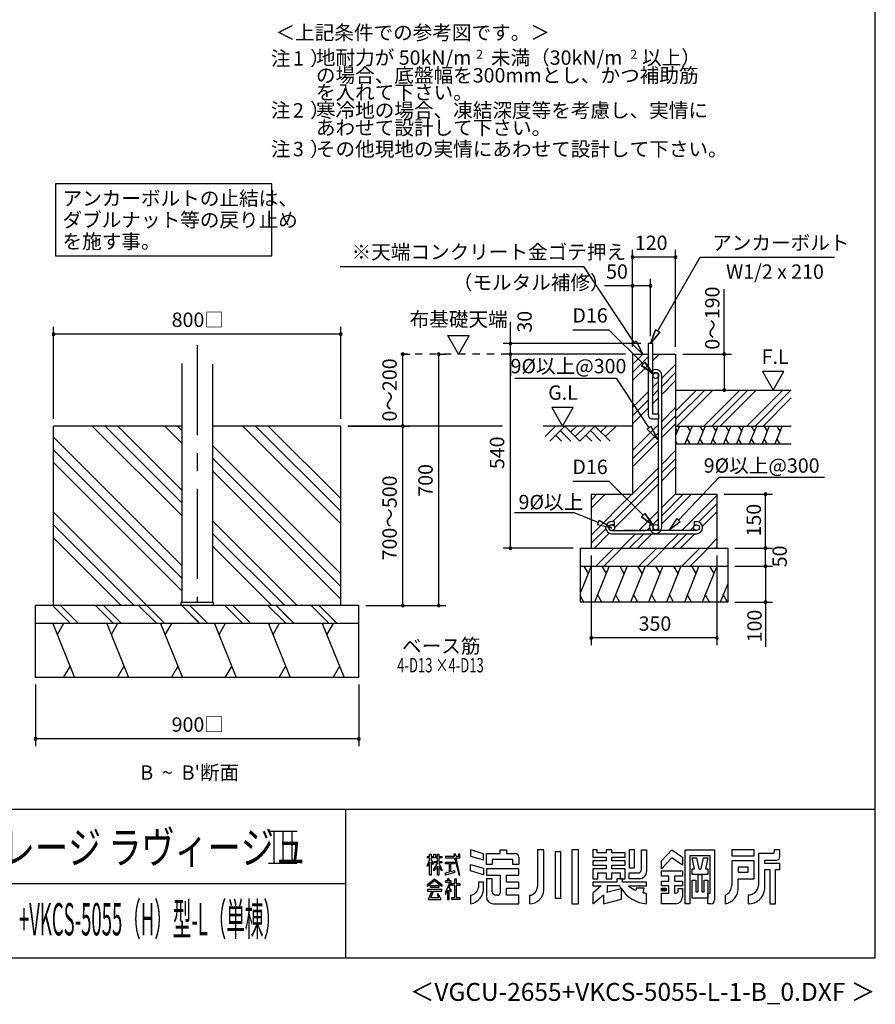
# Model space of a CAD drawing. Extents: x 868 to 32764, y 310 to 22484.
# Drawn here: x 23238 to 32764, y 310 to 11273 of the extents above; entities that cross this region are included whole.
import ezdxf
from ezdxf.enums import TextEntityAlignment as Align

# ---------------------------------------------------------------- set-up
doc = ezdxf.new("R2010")
doc.units = 0
doc.header["$LTSCALE"] = 80
doc.linetypes.add('CENTER2', pattern=[20, 12.5, -2.5, 2.5, -2.5])
doc.linetypes.add('HIDE-M', pattern=[2, 1, -1])
doc.layers.get('0').update_dxf_attribs({"linetype": 'CONTINUOUS'})
for name, color, linetype in [('0-5', 7, 'CONTINUOUS'), ('0-6', 7, 'CONTINUOUS'), ('0-F', 7, 'CONTINUOUS'), ('1-後柱カバ-P', 3, 'CONTINUOUS'), ('2-0', 7, 'CONTINUOUS'), ('2-1', 7, 'CONTINUOUS'), ('FILENAME', 7, 'CONTINUOUS'), ('HIKIDASHI', 6, 'CONTINUOUS'), ('NAME', 20, 'CONTINUOUS'), ('SUNPOU', 4, 'CONTINUOUS'), ('WAKUSEN-01', 50, 'CONTINUOUS'), ('WAKUSEN-02', 130, 'CONTINUOUS'), ('YODOROGO', 130, 'CONTINUOUS')]:
    doc.layers.add(name, color=color, linetype=linetype)
doc.styles.add('01', font='ROMANS', dxfattribs={"height": 3, "bigfont": 'BIGFONT'})
doc.styles.add('FILENAME', font='romans', dxfattribs={"height": 200, "bigfont": 'bigfont'})
doc.styles.get("Standard").update_dxf_attribs({"font": 'txt', "bigfont": 'BIGFONT'})

msp = doc.modelspace()

# ---------------------------------------------------------------- linework, layer by layer
at = {"linetype": 'HIDE-M'}
msp.add_line((28680, 7549), (27402, 7549), dxfattribs=at)
at = {"color": 0, "linetype": 'BYBLOCK'}
for centre, start, end in [((30061, 8629), 0, 180), ((30061, 8629), 180, 0), ((30541, 8629), 0, 180), ((30541, 8629), 180, 0), ((30061, 8309), 0, 180), ((30061, 8309), 180, 0), ((30261, 8309), 0, 180), ((30261, 8309), 180, 0), ((23613, 7772), 0, 180), ((26813, 7772), 0, 180), ((23613, 7772), 180, 0), ((26813, 7772), 180, 0), ((28701, 7669), 90, 270), ((28701, 7669), 270, 90), ((27503, 7549), 90, 270), ((27503, 7549), 270, 90), ((27903, 7549), 90, 270), ((27903, 7549), 270, 90), ((28701, 7549), 90, 270), ((28701, 7549), 90, 270), ((28701, 7549), 270, 90), ((28701, 7549), 270, 90), ((31082, 7549), 90, 270), ((31082, 7549), 270, 90), ((31082, 7149), 90, 270), ((31082, 7149), 270, 90), ((27503, 6749), 90, 270), ((27503, 6749), 90, 270), ((27503, 6749), 270, 90), ((27503, 6749), 270, 90), ((31541, 5989), 90, 270), ((31541, 5989), 270, 90), ((28701, 5389), 90, 270), ((28701, 5389), 270, 90), ((31541, 5389), 90, 270), ((31541, 5389), 90, 270), ((31541, 5389), 270, 90), ((31541, 5389), 270, 90), ((31541, 5189), 90, 270), ((31541, 5189), 90, 270), ((31541, 5189), 270, 90), ((31541, 5189), 270, 90), ((27503, 4749), 90, 270), ((27503, 4749), 270, 90), ((27903, 4749), 90, 270), ((27903, 4749), 270, 90), ((31541, 4789), 90, 270), ((31541, 4789), 270, 90), ((29601, 4389), 0, 180), ((29601, 4389), 180, 0), ((31001, 4389), 0, 180), ((31001, 4389), 180, 0), ((23413, 3265), 0, 180), ((23413, 3265), 180, 0), ((27013, 3265), 0, 180), ((27013, 3265), 180, 0)]:
    msp.add_arc(centre, 15, start, end, dxfattribs=at)
at = {"layer": '0-5', "color": 4, "linetype": 'CONTINUOUS'}
for p, q in [((28124, 7549), (28004, 7757)), ((28004, 7757), (28244, 7757)), ((28244, 7757), (28124, 7549))]:
    msp.add_line(p, q, dxfattribs=at)
at = {"layer": '0-6', "color": 6, "linetype": 'CONTINUOUS'}
msp.add_line((26807, 8527), (29517, 8527), dxfattribs=at)
at = {"layer": '0-F', "color": 6, "linetype": 'CONTINUOUS'}
for p, q in [((30080, 7678), (29517, 8527)), ((30102, 7694), (30059, 7662)), ((30102, 7694), (30175, 7549)), ((30175, 7549), (30059, 7662)), ((30059, 7662), (30175, 7549))]:
    msp.add_line(p, q, dxfattribs=at)
at = {"layer": '1-後柱カバ-P'}
for p, q in [((25043, 7444), (25043, 4785)), ((25383, 7439), (25383, 4785)), ((25033, 4785), (25033, 4749)), ((25393, 4785), (25033, 4785)), ((25393, 4749), (25033, 4749)), ((25393, 4749), (25033, 4749)), ((25383, 4785), (25043, 4785)), ((25393, 4785), (25393, 4749))]:
    msp.add_line(p, q, dxfattribs=at)
at = {"layer": '2-0', "color": 6, "linetype": 'CONTINUOUS'}
for p, q in [((30341, 7807), (30815, 8629)), ((30815, 8629), (32309, 8629)), ((29395, 7821), (29798, 7821)), ((30181, 7441), (29798, 7821)), ((30318, 7821), (30261, 7669)), ((30261, 7669), (30318, 7821)), ((30261, 7669), (30364, 7794)), ((30364, 7794), (30261, 7669)), ((30318, 7821), (30364, 7794)), ((30364, 7794), (30318, 7821)), ((30061, 7435), (30175, 7549)), ((30061, 7344), (30235, 7518)), ((30162, 7422), (30199, 7460)), ((30199, 7460), (30162, 7422)), ((30294, 7328), (30199, 7460)), ((30199, 7460), (30294, 7328)), ((30287, 7480), (30356, 7549)), ((30061, 7254), (30235, 7428)), ((30162, 7422), (30294, 7328)), ((30294, 7328), (30162, 7422)), ((30387, 7281), (30541, 7435)), ((28750, 7283), (29882, 7283)), ((30245, 6729), (29882, 7283)), ((30287, 7181), (30351, 7245)), ((30387, 7190), (30541, 7344)), ((30387, 7100), (30541, 7254)), ((30061, 6955), (30235, 7129)), ((30287, 7090), (30351, 7154)), ((30541, 6824), (30865, 7149)), ((30541, 6915), (30775, 7149)), ((30556, 6749), (30956, 7149)), ((30855, 6749), (31255, 7149)), ((30945, 6749), (31345, 7149)), ((31036, 6749), (31436, 7149)), ((31335, 6749), (31735, 7149)), ((31425, 6749), (31825, 7149)), ((30061, 6864), (30235, 7038)), ((30287, 7000), (30351, 7064)), ((31516, 6749), (31829, 7062)), ((30061, 6774), (30235, 6948)), ((30387, 6801), (30541, 6955)), ((30387, 6710), (30541, 6864)), ((24046, 6749), (25043, 5752)), ((24188, 6749), (25043, 5893)), ((24329, 6749), (25043, 6035)), ((24852, 6749), (25043, 6558)), ((24994, 6749), (25043, 6700)), ((25723, 6749), (26813, 5659)), ((25864, 6749), (26813, 5800)), ((26006, 6749), (26813, 5942)), ((28615, 6749), (26893, 6749)), ((30061, 6749), (29067, 6749)), ((29088, 6632), (29205, 6749)), ((29139, 6581), (29307, 6749)), ((29256, 6698), (29373, 6581)), ((29307, 6749), (29475, 6581)), ((29373, 6683), (29440, 6749)), ((29424, 6632), (29541, 6749)), ((29475, 6581), (29643, 6749)), ((29592, 6698), (29709, 6581)), ((29643, 6749), (29811, 6581)), ((29709, 6683), (29776, 6749)), ((29760, 6632), (29877, 6749)), ((30061, 6475), (30351, 6765)), ((30267, 6744), (30224, 6713)), ((30339, 6599), (30224, 6713)), ((30224, 6713), (30339, 6599)), ((30267, 6744), (30339, 6599)), ((30339, 6599), (30267, 6744)), ((30387, 6620), (30541, 6774)), ((23613, 6626), (25043, 5196)), ((29205, 6647), (29272, 6581)), ((29541, 6647), (29608, 6581)), ((30061, 6384), (30351, 6674)), ((30061, 6294), (30351, 6584)), ((23613, 6485), (25043, 5055)), ((25383, 6533), (26813, 5103)), ((30387, 6321), (30541, 6475)), ((25383, 6392), (26813, 4962)), ((30387, 6230), (30541, 6384)), ((23613, 6344), (25043, 4914)), ((25383, 6250), (26813, 4820)), ((30061, 5995), (30351, 6285)), ((30387, 6140), (30541, 6294)), ((29841, 5685), (30351, 6194)), ((29395, 6134), (29798, 6134)), ((30181, 5755), (29798, 6134)), ((29860, 5614), (30351, 6104)), ((29601, 5535), (30055, 5989)), ((29601, 5924), (29665, 5989)), ((29601, 5834), (29756, 5989)), ((30387, 5841), (30541, 5995)), ((30387, 5660), (30716, 5989)), ((30387, 5750), (30625, 5989)), ((30611, 5585), (31001, 5975)), ((30797, 5680), (31001, 5884)), ((23613, 5788), (24652, 4749)), ((30131, 5585), (30351, 5805)), ((30162, 5736), (30199, 5774)), ((30199, 5774), (30162, 5736)), ((30162, 5736), (30294, 5642)), ((30294, 5642), (30162, 5736)), ((30294, 5642), (30199, 5774)), ((30199, 5774), (30294, 5642)), ((30284, 5647), (30351, 5714)), ((30839, 5632), (31001, 5794)), ((23613, 5647), (24511, 4749)), ((25383, 5695), (26329, 4749)), ((29601, 5444), (29762, 5605)), ((30221, 5585), (30251, 5615)), ((30701, 5585), (30742, 5626)), ((23613, 5505), (24369, 4749)), ((25383, 5553), (26188, 4749)), ((29636, 5389), (29801, 5555)), ((29935, 5389), (30095, 5549)), ((30025, 5389), (30185, 5549)), ((30116, 5389), (30276, 5549)), ((30415, 5389), (30575, 5549)), ((30505, 5389), (30665, 5549)), ((30596, 5389), (30756, 5549)), ((30895, 5389), (31001, 5495)), ((25383, 5412), (26046, 4749)), ((29651, 5189), (29851, 5389)), ((29742, 5189), (29942, 5389)), ((30131, 5189), (30331, 5389)), ((30222, 5189), (30422, 5389)), ((30611, 5189), (30811, 5389)), ((30702, 5189), (30901, 5387)), ((30985, 5389), (31001, 5404)), ((23803, 4549), (23613, 4739)), ((23893, 4549), (23693, 4749)), ((24281, 4550), (24081, 4750)), ((24283, 4549), (24083, 4749)), ((24373, 4549), (24172, 4750)), ((24323, 4599), (24172, 4750)), ((24763, 4549), (24561, 4750)), ((24853, 4549), (24652, 4750)), ((25241, 4550), (25042, 4750)), ((25243, 4549), (25043, 4749)), ((25333, 4549), (25132, 4750)), ((25283, 4599), (25132, 4750)), ((25723, 4549), (25522, 4750)), ((25813, 4549), (25612, 4750)), ((26203, 4549), (26002, 4750)), ((26203, 4549), (26002, 4750)), ((26293, 4549), (26092, 4750)), ((26243, 4599), (26092, 4750)), ((26293, 4549), (26093, 4749)), ((26683, 4549), (26482, 4750)), ((26683, 4549), (26482, 4750)), ((26773, 4549), (26572, 4750)), ((26773, 4549), (26573, 4749))]:
    msp.add_line(p, q, dxfattribs=at)
at = {"layer": '2-0', "color": 6, "linetype": 'CENTER2'}
msp.add_line((25213, 7648), (25213, 4785), dxfattribs=at)
at = {"layer": '2-0', "color": 3, "linetype": 'CONTINUOUS'}
for p, q in [((30235, 7669), (30235, 6869)), ((30287, 7669), (30235, 7669)), ((30287, 6881), (30287, 7669)), ((30061, 7549), (30061, 5989)), ((30061, 7549), (30235, 7549)), ((30287, 7549), (30541, 7549)), ((30541, 7549), (30541, 5989)), ((30541, 7149), (31829, 7149)), ((30275, 6829), (30355, 6829)), ((30355, 6881), (30287, 6881)), ((30355, 6829), (30355, 6881)), ((25043, 6749), (23613, 6749)), ((23613, 4749), (23613, 6749)), ((26813, 6749), (25383, 6749)), ((26813, 4749), (26813, 6749)), ((30541, 6789), (30541, 6189)), ((30541, 6749), (31829, 6749)), ((30541, 6549), (31829, 6549)), ((29601, 5989), (30061, 5989)), ((29601, 5989), (29601, 5389)), ((30541, 5989), (31001, 5989)), ((31001, 5989), (31001, 5389)), ((29481, 5389), (31121, 5389)), ((29481, 4789), (29481, 5389)), ((31121, 5389), (31121, 4789)), ((29481, 5189), (31121, 5189)), ((27013, 4749), (23413, 4749)), ((23413, 3949), (23413, 4749)), ((27013, 3949), (27013, 4749)), ((31121, 4789), (29481, 4789)), ((27013, 4549), (23413, 4549)), ((27013, 3949), (23413, 3949))]:
    msp.add_line(p, q, dxfattribs=at)
at = {"layer": '2-0', "color": 4, "linetype": 'CONTINUOUS'}
for p, q in [((31747, 7357), (31507, 7357)), ((31507, 7357), (31627, 7149)), ((31627, 7149), (31747, 7357)), ((29161, 6957), (29281, 6749)), ((29401, 6957), (29161, 6957)), ((29281, 6749), (29401, 6957))]:
    msp.add_line(p, q, dxfattribs=at)
at = {"layer": '2-0', "color": 2, "linetype": 'CONTINUOUS'}
for p, q in [((30583, 6749), (30541, 6643)), ((30541, 6722), (30560, 6690)), ((30726, 6749), (30645, 6549)), ((30668, 6749), (30702, 6690)), ((30869, 6749), (30788, 6549)), ((30811, 6749), (30845, 6690)), ((31012, 6749), (30931, 6549)), ((30954, 6749), (30988, 6690)), ((31155, 6749), (31074, 6549)), ((31097, 6749), (31131, 6690)), ((31298, 6749), (31217, 6549)), ((31240, 6749), (31274, 6690)), ((31441, 6749), (31360, 6549)), ((31382, 6749), (31417, 6690)), ((31583, 6749), (31503, 6549)), ((31525, 6749), (31560, 6690)), ((31726, 6749), (31645, 6549)), ((31668, 6749), (31702, 6690)), ((30561, 6549), (30541, 6584)), ((30704, 6549), (30669, 6608)), ((30846, 6549), (30812, 6608)), ((30989, 6549), (30955, 6608)), ((31132, 6549), (31098, 6608)), ((31275, 6549), (31241, 6608)), ((31418, 6549), (31384, 6608)), ((31561, 6549), (31527, 6608)), ((31704, 6549), (31669, 6608)), ((29600, 5189), (29481, 4894)), ((29518, 5189), (29566, 5106)), ((29800, 5189), (29638, 4789)), ((29718, 5189), (29766, 5106)), ((30000, 5189), (29838, 4789)), ((29918, 5189), (29966, 5106)), ((30200, 5189), (30038, 4789)), ((30118, 5189), (30166, 5106)), ((30400, 5189), (30238, 4789)), ((30318, 5189), (30366, 5106)), ((30600, 5189), (30438, 4789)), ((30518, 5189), (30566, 5106)), ((30800, 5189), (30638, 4789)), ((30718, 5189), (30766, 5106)), ((31000, 5189), (30838, 4789)), ((30918, 5189), (30966, 5106)), ((31121, 4993), (31038, 4789)), ((29519, 4789), (29481, 4856)), ((29719, 4789), (29671, 4872)), ((29919, 4789), (29871, 4872)), ((30119, 4789), (30071, 4872)), ((30319, 4789), (30271, 4872)), ((30519, 4789), (30471, 4872)), ((30719, 4789), (30671, 4872)), ((30919, 4789), (30871, 4872)), ((31119, 4789), (31071, 4872)), ((23607, 4549), (23849, 3949)), ((23727, 4549), (23655, 4424)), ((24207, 4549), (24449, 3949)), ((24327, 4549), (24255, 4424)), ((24807, 4549), (25049, 3949)), ((24927, 4549), (24855, 4424)), ((25407, 4549), (25649, 3949)), ((25527, 4549), (25455, 4424)), ((26007, 4549), (26249, 3949)), ((26127, 4549), (26055, 4424)), ((26607, 4549), (26849, 3949)), ((26727, 4549), (26655, 4424)), ((23727, 3949), (23799, 4073)), ((24327, 3949), (24399, 4073)), ((24927, 3949), (24999, 4073)), ((25527, 3949), (25599, 4073)), ((26127, 3949), (26199, 4073)), ((26727, 3949), (26799, 4073))]:
    msp.add_line(p, q, dxfattribs=at)
at = {"layer": '2-0', "color": 3, "linetype": 'CONTINUOUS'}
msp.add_arc((30275, 6869), 40, 180, 270, dxfattribs=at)
at = {"layer": '2-1', "color": 3, "linetype": 'CONTINUOUS'}
for p, q in [((30351, 6881), (30351, 7310)), ((30387, 5621), (30387, 7310)), ((30351, 5621), (30351, 6829)), ((29855, 5685), (29829, 5685)), ((29855, 5649), (29829, 5649)), ((29855, 5685), (29855, 5649)), ((30251, 5647), (30251, 5621)), ((30251, 5647), (30287, 5647)), ((30287, 5647), (30287, 5621)), ((30747, 5685), (30773, 5685)), ((30747, 5685), (30747, 5649)), ((30747, 5649), (30773, 5649)), ((29828, 5549), (30773, 5549)), ((29829, 5585), (30199, 5585)), ((30773, 5585), (29961, 5585))]:
    msp.add_line(p, q, dxfattribs=at)
at = {"layer": '2-1', "color": 6, "linetype": 'CONTINUOUS'}
for p, q in [((30574, 5701), (31029, 6185)), ((31024, 6180), (32197, 6180)), ((28746, 5787), (29405, 5787)), ((29680, 5676), (29405, 5787)), ((29670, 5652), (29690, 5701)), ((29690, 5701), (29829, 5617)), ((30554, 5720), (30464, 5585)), ((30554, 5720), (30593, 5683)), ((29670, 5652), (29829, 5617)), ((30593, 5683), (30464, 5585))]:
    msp.add_line(p, q, dxfattribs=at)
at = {"layer": '2-1', "color": 3, "linetype": 'CONTINUOUS'}
for centre in [(30319, 7310), (29829, 5617), (30319, 5621), (30773, 5617)]:
    msp.add_circle(centre, 32, dxfattribs=at)
for centre, radius, start, end in [((30319, 7310), 68, 0, 118.0738), ((30319, 7310), 32, 0, 180), ((29829, 5617), 68, 90, 270), ((29829, 5617), 32, 90, 270), ((30319, 5621), 68, 180, 0), ((30319, 5621), 32, 180, 0), ((30773, 5617), 68, 270, 90)]:
    msp.add_arc(centre, radius, start, end, dxfattribs=at)
at = {"layer": 'HIKIDASHI'}
for p, q in [((26046, 9444), (23635, 9444)), ((23635, 9444), (23635, 8644)), ((26046, 8644), (26046, 9444)), ((23635, 8644), (26046, 8644))]:
    msp.add_line(p, q, dxfattribs=at)
at = {"layer": 'NAME', "linetype": 'CONTINUOUS'}
for p, q in [((26008, 2236), (26328, 2236)), ((26068, 2236), (26068, 1876)), ((26168, 2236), (26168, 1876)), ((26268, 2236), (26268, 1876)), ((26328, 1876), (26008, 1876))]:
    msp.add_line(p, q, dxfattribs=at)
at = {"layer": 'SUNPOU', "color": 4, "linetype": 'CONTINUOUS'}
for p, q in [((30061, 7629), (30061, 8709)), ((30541, 7629), (30541, 8709)), ((30541, 8629), (30061, 8629)), ((30061, 7629), (30061, 8389)), ((30261, 7749), (30261, 8389)), ((30261, 8309), (30061, 8309)), ((28701, 7669), (28701, 7909)), ((23613, 6829), (23613, 7852)), ((26813, 6829), (26813, 7852)), ((26813, 7772), (23613, 7772)), ((30155, 7669), (28621, 7669)), ((28701, 7549), (28701, 7669)), ((27482, 7549), (27583, 7549)), ((27503, 6749), (27503, 7549)), ((27903, 7549), (27983, 7549)), ((27903, 4749), (27903, 7549)), ((29981, 7549), (28621, 7549)), ((29981, 7549), (28621, 7549)), ((28701, 7549), (28701, 7309)), ((28701, 5389), (28701, 7549)), ((30621, 7549), (31162, 7549)), ((31082, 7549), (31082, 7149)), ((26893, 6749), (27583, 6749)), ((26893, 6749), (27583, 6749)), ((26893, 6749), (27583, 6749)), ((26893, 6749), (27583, 6749)), ((27503, 4749), (27503, 6749)), ((31081, 5989), (31621, 5989)), ((31541, 5389), (31541, 5989)), ((29401, 5389), (28621, 5389)), ((31201, 5389), (31621, 5389)), ((31201, 5389), (31621, 5389)), ((31541, 5189), (31541, 5389)), ((29601, 5309), (29601, 4309)), ((31001, 5309), (31001, 4309)), ((31201, 5189), (31621, 5189)), ((31201, 5189), (31621, 5189)), ((31541, 5189), (31541, 4789)), ((27093, 4749), (27983, 4749)), ((27093, 4749), (27583, 4749)), ((31201, 4789), (31621, 4789)), ((31001, 4389), (29601, 4389)), ((23413, 3869), (23413, 3185)), ((27013, 3869), (27013, 3185)), ((27013, 3265), (23413, 3265))]:
    msp.add_line(p, q, dxfattribs=at)
at = {"layer": 'SUNPOU', "linetype": 'CONTINUOUS'}
for p, q in [((30061, 8309), (29749, 8309)), ((31082, 7549), (31082, 8274)), ((31541, 4789), (31541, 4291))]:
    msp.add_line(p, q, dxfattribs=at)
at = {"layer": 'WAKUSEN-01'}
for p, q in [((32764, 828), (32764, 22484)), ((20560, 2484), (32764, 2484)), ((868, 828), (32764, 828))]:
    msp.add_line(p, q, dxfattribs=at)
at = {"layer": 'WAKUSEN-02'}
for p, q in [((26868, 828), (26868, 2484)), ((20560, 1656), (26868, 1656))]:
    msp.add_line(p, q, dxfattribs=at)
at = {"layer": 'YODOROGO'}
for p, q in [((27802, 1980), (27818, 1980)), ((27802, 1956), (27802, 1980)), ((27818, 1980), (27818, 1956)), ((27850, 1980), (27866, 1980)), ((27850, 1956), (27850, 1980)), ((27866, 1980), (27866, 1956)), ((27890, 1980), (27906, 1980)), ((27890, 1956), (27890, 1980)), ((27906, 1980), (27906, 1956)), ((28071, 1980), (28077, 1956)), ((28091, 1980), (28071, 1980)), ((28096, 1956), (28091, 1980)), ((28122, 1980), (28122, 1956)), ((28138, 1980), (28122, 1980)), ((28138, 1956), (28138, 1980)), ((28402, 1985), (28258, 2028)), ((28258, 2028), (28258, 1960)), ((28402, 1917), (28402, 1985)), ((28434, 1988), (28586, 1988)), ((28434, 1868), (28434, 1988)), ((28586, 2028), (28658, 2028)), ((28586, 1988), (28586, 2028)), ((28658, 2028), (28658, 1988)), ((28658, 1988), (28754, 1988)), ((29002, 2028), (29002, 1620)), ((29074, 2028), (29002, 2028)), ((29074, 1580), (29074, 2028)), ((29198, 2008), (29198, 1492)), ((29262, 2008), (29198, 2008)), ((29262, 1492), (29262, 2008)), ((29386, 2028), (29386, 1428)), ((29458, 2028), (29386, 2028)), ((29458, 1428), (29458, 2028)), ((29618, 2028), (29618, 1948)), ((29666, 2028), (29618, 2028)), ((29666, 1996), (29666, 2028)), ((29766, 1996), (29666, 1996)), ((29766, 2028), (29766, 1996)), ((29830, 2028), (29766, 2028)), ((29830, 1996), (29830, 2028)), ((29978, 1996), (29830, 1996)), ((29978, 1948), (29978, 1996)), ((30082, 2028), (30022, 2028)), ((30022, 2028), (30022, 1828)), ((30082, 1828), (30082, 2028)), ((30162, 2028), (30218, 2028)), ((30162, 1812), (30162, 2028)), ((30218, 2028), (30218, 1788)), ((30382, 1908), (30498, 2028)), ((30498, 2028), (30618, 1948)), ((30646, 1428), (30646, 2028)), ((30646, 2028), (30974, 2028)), ((30974, 2028), (30974, 1468)), ((31414, 2028), (31166, 2028)), ((31166, 2028), (31166, 1964)), ((31414, 1964), (31414, 2028)), ((31462, 1988), (31462, 1636)), ((31622, 1988), (31462, 1988)), ((31638, 2028), (31638, 2004)), ((31702, 2028), (31638, 2028)), ((31702, 1956), (31702, 2028)), ((27778, 1956), (27802, 1956)), ((27778, 1940), (27778, 1956)), ((27802, 1940), (27778, 1940)), ((27778, 1860), (27802, 1915)), ((27802, 1891), (27778, 1844)), ((27802, 1915), (27802, 1940)), ((27802, 1748), (27802, 1891)), ((27818, 1956), (27850, 1956)), ((27818, 1940), (27818, 1918)), ((27890, 1940), (27818, 1940)), ((27818, 1918), (27842, 1884)), ((27818, 1894), (27818, 1748)), ((27842, 1868), (27818, 1894)), ((27842, 1884), (27842, 1868)), ((27850, 1813), (27890, 1880)), ((27858, 1901), (27890, 1901)), ((27858, 1885), (27858, 1901)), ((27890, 1885), (27858, 1885)), ((27866, 1956), (27890, 1956)), ((27890, 1901), (27890, 1940)), ((27890, 1880), (27890, 1885)), ((27906, 1956), (27938, 1956)), ((27906, 1940), (27906, 1901)), ((27938, 1940), (27906, 1940)), ((27906, 1901), (27938, 1901)), ((27906, 1885), (27906, 1881)), ((27938, 1885), (27906, 1885)), ((27906, 1881), (27938, 1813)), ((27938, 1956), (27938, 1940)), ((27938, 1901), (27938, 1885)), ((27978, 1956), (27978, 1940)), ((28077, 1956), (27978, 1956)), ((27978, 1940), (28080, 1940)), ((27978, 1893), (28078, 1893)), ((27978, 1873), (27978, 1893)), ((28022, 1873), (27978, 1873)), ((28022, 1785), (28022, 1873)), ((28034, 1873), (28034, 1787)), ((28078, 1873), (28034, 1873)), ((28078, 1893), (28078, 1873)), ((28080, 1940), (28130, 1748)), ((28122, 1956), (28096, 1956)), ((28099, 1940), (28138, 1940)), ((28138, 1748), (28099, 1940)), ((28138, 1940), (28138, 1956)), ((28258, 1960), (28402, 1917)), ((28258, 1868), (28402, 1825)), ((28258, 1796), (28258, 1868)), ((28498, 1868), (28434, 1868)), ((28730, 1924), (28498, 1924)), ((28498, 1924), (28498, 1868)), ((28730, 1868), (28730, 1924)), ((28794, 1868), (28730, 1868)), ((28794, 1948), (28794, 1868)), ((29618, 1948), (29766, 1948)), ((29618, 1908), (29618, 1860)), ((29766, 1908), (29618, 1908)), ((29766, 1948), (29766, 1908)), ((29830, 1948), (29978, 1948)), ((29830, 1908), (29830, 1948)), ((29978, 1908), (29830, 1908)), ((29978, 1860), (29978, 1908)), ((30498, 1940), (30382, 1820)), ((30382, 1820), (30382, 1908)), ((30618, 1860), (30498, 1940)), ((30618, 1948), (30618, 1860)), ((30698, 1964), (30698, 1428)), ((30926, 1964), (30698, 1964)), ((30724, 1940), (30772, 1940)), ((30750, 1820), (30724, 1940)), ((30772, 1940), (30798, 1820)), ((30826, 1820), (30852, 1940)), ((30852, 1940), (30900, 1940)), ((30900, 1940), (30874, 1820)), ((30926, 1548), (30926, 1964)), ((31166, 1964), (31414, 1964)), ((31414, 1908), (31166, 1908)), ((31166, 1908), (31166, 1636)), ((31414, 1708), (31414, 1908)), ((31534, 1916), (31662, 1916)), ((31534, 1876), (31534, 1916)), ((31702, 1876), (31534, 1876)), ((31702, 1812), (31702, 1876)), ((27778, 1844), (27778, 1860)), ((27890, 1848), (27850, 1797)), ((27850, 1797), (27850, 1813)), ((27890, 1748), (27890, 1848)), ((27906, 1849), (27906, 1748)), ((27938, 1797), (27906, 1849)), ((27938, 1813), (27938, 1797)), ((27978, 1772), (28022, 1785)), ((28078, 1776), (27978, 1748)), ((27978, 1748), (27978, 1772)), ((28034, 1787), (28078, 1799)), ((28078, 1799), (28078, 1776)), ((28402, 1753), (28258, 1796)), ((28402, 1825), (28402, 1753)), ((28794, 1820), (28434, 1820)), ((28434, 1820), (28434, 1748)), ((28794, 1748), (28794, 1820)), ((29618, 1860), (29766, 1860)), ((29618, 1820), (29618, 1708)), ((29766, 1820), (29618, 1820)), ((29674, 1708), (29674, 1772)), ((29674, 1772), (29766, 1772)), ((29766, 1860), (29766, 1820)), ((29766, 1772), (29766, 1708)), ((29830, 1860), (29978, 1860)), ((29830, 1820), (29830, 1860)), ((29978, 1820), (29830, 1820)), ((29830, 1772), (29922, 1772)), ((29830, 1708), (29830, 1772)), ((29922, 1772), (29922, 1708)), ((29978, 1708), (29978, 1820)), ((30022, 1828), (30082, 1828)), ((30022, 1772), (30122, 1772)), ((30022, 1708), (30022, 1772)), ((30382, 1796), (30618, 1796)), ((30382, 1736), (30382, 1796)), ((30618, 1796), (30618, 1736)), ((30724, 1820), (30750, 1820)), ((30724, 1756), (30724, 1820)), ((30900, 1756), (30724, 1756)), ((30792, 1564), (30792, 1756)), ((30792, 1756), (30832, 1756)), ((30798, 1820), (30826, 1820)), ((30832, 1756), (30832, 1564)), ((30874, 1820), (30900, 1820)), ((30900, 1820), (30900, 1756)), ((31238, 1836), (31238, 1780)), ((31350, 1836), (31238, 1836)), ((31238, 1780), (31350, 1780)), ((31350, 1780), (31350, 1836)), ((31534, 1596), (31534, 1812)), ((31534, 1812), (31590, 1812)), ((31590, 1812), (31590, 1428)), ((31654, 1428), (31654, 1812)), ((31654, 1812), (31702, 1812)), ((27778, 1644), (27858, 1708)), ((27858, 1684), (27778, 1620)), ((27818, 1748), (27802, 1748)), ((27858, 1708), (27938, 1644)), ((27938, 1620), (27858, 1684)), ((27906, 1748), (27890, 1748)), ((27978, 1684), (27978, 1668)), ((28002, 1684), (27978, 1684)), ((28026, 1668), (27978, 1557)), ((27978, 1668), (28026, 1668)), ((28002, 1708), (28002, 1684)), ((28018, 1708), (28002, 1708)), ((28018, 1684), (28018, 1708)), ((28041, 1684), (28018, 1684)), ((28020, 1611), (28041, 1660)), ((28041, 1660), (28041, 1684)), ((28050, 1656), (28082, 1656)), ((28050, 1632), (28050, 1656)), ((28082, 1656), (28082, 1708)), ((28082, 1708), (28098, 1708)), ((28098, 1708), (28098, 1656)), ((28098, 1656), (28138, 1656)), ((28130, 1748), (28138, 1748)), ((28138, 1656), (28138, 1632)), ((28402, 1668), (28346, 1668)), ((28346, 1668), (28346, 1612)), ((28402, 1612), (28402, 1668)), ((28434, 1748), (28586, 1748)), ((28434, 1708), (28434, 1508)), ((28498, 1708), (28434, 1708)), ((28498, 1564), (28498, 1708)), ((28586, 1748), (28586, 1548)), ((28658, 1668), (28658, 1748)), ((28658, 1748), (28794, 1748)), ((28794, 1668), (28658, 1668)), ((28794, 1604), (28794, 1668)), ((29618, 1708), (29674, 1708)), ((29618, 1668), (29618, 1628)), ((29886, 1668), (29618, 1668)), ((29618, 1668), (29618, 1628)), ((29886, 1668), (29618, 1668)), ((29766, 1708), (29830, 1708)), ((29950, 1708), (29886, 1708)), ((29950, 1708), (29886, 1708)), ((29886, 1708), (29886, 1668)), ((29886, 1708), (29886, 1668)), ((29922, 1708), (29978, 1708)), ((29950, 1668), (29950, 1708)), ((29950, 1668), (29950, 1708)), ((30218, 1668), (29950, 1668)), ((30218, 1668), (29950, 1668)), ((30138, 1708), (30022, 1708)), ((30218, 1628), (30218, 1668)), ((30218, 1628), (30218, 1668)), ((30466, 1736), (30382, 1736)), ((30382, 1628), (30382, 1680)), ((30382, 1680), (30466, 1680)), ((30466, 1680), (30466, 1736)), ((30618, 1736), (30530, 1736)), ((30530, 1736), (30530, 1680)), ((30530, 1680), (30618, 1680)), ((30618, 1680), (30618, 1628)), ((30724, 1492), (30724, 1692)), ((30724, 1692), (30764, 1692)), ((30764, 1692), (30764, 1564)), ((30860, 1564), (30860, 1692)), ((30860, 1692), (30900, 1692)), ((30900, 1692), (30900, 1492)), ((31238, 1596), (31238, 1708)), ((31238, 1708), (31414, 1708)), ((27778, 1620), (27778, 1644)), ((27778, 1589), (27778, 1569)), ((27938, 1589), (27778, 1589)), ((27778, 1569), (27825, 1569)), ((27825, 1569), (27786, 1476)), ((27810, 1609), (27810, 1633)), ((27810, 1633), (27906, 1633)), ((27906, 1609), (27810, 1609)), ((27816, 1496), (27845, 1569)), ((27845, 1569), (27938, 1569)), ((27885, 1536), (27902, 1496)), ((27901, 1536), (27885, 1536)), ((27930, 1476), (27901, 1536)), ((27906, 1633), (27906, 1609)), ((27938, 1644), (27938, 1620)), ((27938, 1569), (27938, 1589)), ((27978, 1533), (28002, 1580)), ((27978, 1557), (27978, 1533)), ((28002, 1580), (28002, 1476)), ((28018, 1585), (28042, 1563)), ((28018, 1476), (28018, 1585)), ((28042, 1583), (28020, 1611)), ((28042, 1563), (28042, 1583)), ((28082, 1632), (28050, 1632)), ((28082, 1500), (28082, 1632)), ((28098, 1632), (28098, 1500)), ((28138, 1632), (28098, 1632)), ((28658, 1604), (28794, 1604)), ((28658, 1524), (28658, 1604)), ((29713, 1628), (29618, 1548)), ((29618, 1628), (29713, 1628)), ((29713, 1628), (29618, 1548)), ((29618, 1628), (29713, 1628)), ((29618, 1548), (29618, 1428)), ((29618, 1548), (29618, 1428)), ((29771, 1557), (29934, 1600)), ((29778, 1562), (29771, 1557)), ((29918, 1628), (29778, 1628)), ((29778, 1628), (29778, 1562)), ((29938, 1481), (29938, 1595)), ((29938, 1481), (29938, 1595)), ((30018, 1628), (30218, 1628)), ((30018, 1628), (30218, 1628)), ((30106, 1604), (30098, 1576)), ((30106, 1604), (30098, 1576)), ((30190, 1604), (30106, 1604)), ((30190, 1604), (30106, 1604)), ((30178, 1552), (30190, 1604)), ((30178, 1552), (30190, 1604)), ((30218, 1428), (30218, 1548)), ((30218, 1428), (30218, 1548)), ((30466, 1628), (30382, 1628)), ((30382, 1602), (30434, 1602)), ((30382, 1574), (30382, 1602)), ((30434, 1574), (30382, 1574)), ((30382, 1548), (30466, 1548)), ((30382, 1428), (30382, 1548)), ((30386, 1598), (30430, 1598)), ((30386, 1578), (30386, 1598)), ((30430, 1578), (30386, 1578)), ((30390, 1594), (30426, 1594)), ((30390, 1582), (30390, 1594)), ((30426, 1582), (30390, 1582)), ((30394, 1590), (30422, 1590)), ((30394, 1586), (30394, 1590)), ((30422, 1586), (30394, 1586)), ((30422, 1590), (30422, 1586)), ((30426, 1594), (30426, 1582)), ((30430, 1598), (30430, 1578)), ((30434, 1602), (30434, 1574)), ((30466, 1548), (30466, 1628)), ((30618, 1628), (30530, 1628)), ((30530, 1628), (30530, 1548)), ((30530, 1548), (30546, 1548)), ((30570, 1600), (30618, 1600)), ((30570, 1572), (30570, 1600)), ((30618, 1600), (30618, 1508)), ((30764, 1564), (30792, 1564)), ((30832, 1564), (30860, 1564)), ((30900, 1548), (30926, 1548)), ((30900, 1428), (30900, 1548)), ((27786, 1476), (27930, 1476)), ((27902, 1496), (27816, 1496)), ((28002, 1476), (28018, 1476)), ((28050, 1500), (28082, 1500)), ((28050, 1476), (28050, 1500)), ((28138, 1476), (28050, 1476)), ((28098, 1500), (28138, 1500)), ((28138, 1500), (28138, 1476)), ((28258, 1524), (28258, 1428)), ((28514, 1428), (28794, 1428)), ((28562, 1524), (28538, 1524)), ((28794, 1524), (28658, 1524)), ((28794, 1428), (28794, 1524)), ((28914, 1524), (28914, 1428)), ((29198, 1492), (29262, 1492)), ((29386, 1428), (29458, 1428)), ((29618, 1428), (29738, 1528)), ((29618, 1428), (29738, 1528)), ((29738, 1528), (29738, 1428)), ((29738, 1528), (29738, 1428)), ((29738, 1428), (29938, 1481)), ((29738, 1428), (29938, 1481)), ((30538, 1428), (30382, 1428)), ((30698, 1428), (30646, 1428)), ((30900, 1492), (30724, 1492)), ((30934, 1428), (30900, 1428)), ((31094, 1524), (31094, 1428)), ((31350, 1528), (31350, 1428)), ((31590, 1428), (31654, 1428))]:
    msp.add_line(p, q, dxfattribs=at)
for centre, radius, start, end in [((28754, 1948), 40, 0, 90), ((31622, 2004), 16, 270, 0), ((31662, 1956), 40, 270, 0), ((30122, 1812), 40, 270, 0), ((30138, 1788), 80, 270, 0), ((28226, 1601), 176, 280.3644, 3.5415), ((28236, 1634), 112, 281.2491, 348.7509), ((28538, 1564), 40, 180, 270), ((28562, 1548), 24, 270, 0), ((28907, 1618), 94.7, 274.0524, 0.9267), ((28909, 1593), 165, 271.5351, 355.5273), ((30254, 1808), 382, 208.1411, 212.921), ((30254, 1808), 382, 213.9611, 264.4787), ((30254, 1808), 382, 213.9611, 264.4787), ((30230, 1869), 321, 228.6181, 245.6603), ((30230, 1869), 321, 228.6181, 245.6603), ((30230, 1869), 321, 260.6063, 267.779), ((30230, 1869), 321, 260.6063, 267.779), ((30546, 1572), 24, 270, 360), ((31040, 1638), 126, 295.3405, 359.189), ((31060, 1603), 178, 281.0263, 357.7711), ((31352, 1638), 110, 269.0041, 358.9126), ((31354, 1608), 180, 268.6285, 356.1664), ((28514, 1508), 80, 180, 270), ((30538, 1508), 80, 270, 0), ((30934, 1468), 40, 270, 0)]:
    msp.add_arc(centre, radius, start, end, dxfattribs=at)

# ---------------------------------------------------------------- texts
at = {"color": 7, "linetype": 'CONTINUOUS'}
for s, p in [('120', (30087, 8709)), ('50', (29767, 8389)), ('800□', (24930, 7852)), ('350', (30129, 4469)), ('900□', (24930, 3345))]:
    msp.add_text(s, height=160, dxfattribs=at).set_placement(p)
for s, p in [('0～190', (31029, 7599)), ('30', (28939, 7789)), ('0～200', (27436, 6799)), ('540', (28633, 6269)), ('700', (27836, 5962)), ('700～500', (27436, 5253)), ('150', (31491, 5519)), ('50', (31779, 5176)), ('100', (31499, 4340))]:
    msp.add_text(s, height=160, rotation=90, dxfattribs=at).set_placement(p)
at = {"layer": '0-5', "color": 7, "linetype": 'CONTINUOUS'}
msp.add_text('布基礎天端', height=160, dxfattribs=at).set_placement((28125, 7917), align=Align.MIDDLE)
at = {"layer": '0-6', "color": 7, "linetype": 'CONTINUOUS'}
for s, p in [('※天端コンクリート金ゴテ押え', (26933, 8607)), ('（モルタル補修）', (28060, 8267))]:
    msp.add_text(s, height=160, dxfattribs=at).set_placement(p)
at = {"layer": '2-0', "color": 7, "linetype": 'CONTINUOUS'}
for s, height, rotation, p in [('＜上記条件での参考図です。＞', 160, 0.0002, (26086, 11050)), ('注\u3000）', 160, 0.0007, (26035, 10762)), ('2', 100, 0.0043, (28321, 10838)), ('2', 100, 0.0043, (30037, 10838)), ('の場合、底盤幅を300mmとし、かつ補助筋', 160, 0.0001, (26536, 10574)), ('を入れて下さい。', 160, 359.9996, (26536, 10384)), ('注\u3000）', 160, 0.0007, (26035, 10184)), ('寒冷地の場合、凍結深度等を考慮し、実情に', 160, 0.0001, (26536, 10184)), ('あわせて設計して下さい。', 160, 0.0001, (26536, 9990)), ('注\u3000）', 160, 0.0007, (26035, 9753)), ('その他現地の実情にあわせて設計して下さい。', 160, 0.0001, (26536, 9753))]:
    msp.add_text(s, height=height, rotation=rotation, dxfattribs=at).set_placement(p)
for s, p in [('1', (26280, 10762)), ('地耐力が 50kN/m\u3000未満（30kN/m\u3000以上）', (26536, 10771)), ('2', (26280, 10184)), ('3', (26280, 9753)), ('アンカーボルト', (30948, 8709)), ('W1/2 x 210', (31102, 8388)), ('D16', (29392, 7901)), ('F.L', (31499, 7441)), ('9%%C以上@300', (28703, 7336)), ('G.L', (29122, 7041)), ('D16', (29392, 6214)), ("B  ~  B'断面", (24581, 2810))]:
    msp.add_text(s, height=160, dxfattribs=at).set_placement(p)
at = {"layer": '2-1', "color": 7, "linetype": 'CONTINUOUS'}
for s, p in [('9%%C以上@300', (30854, 6229)), ('9%%C以上', (28792, 5822))]:
    msp.add_text(s, height=160, dxfattribs=at).set_placement(p)
at = {"layer": 'FILENAME', "linetype": 'CONTINUOUS', "style": 'FILENAME'}
msp.add_text('＜VGCU-2655+VKCS-5055-L-1-B_0.DXF ＞', height=200, dxfattribs=at).set_placement((32764, 348), align=Align.RIGHT)
at = {"layer": 'HIKIDASHI', "style": '01'}
for s, p in [('アンカーボルトの止結は、', (23715, 9204)), ('ダブルナット等の戻り止め', (23715, 8964)), ('を施す事。', (23715, 8724))]:
    msp.add_text(s, height=160, dxfattribs=at).set_placement(p)
at = {"layer": 'NAME', "style": '01', "width": 0.75}
msp.add_text('ヨドガレージ ラヴィージュ', height=360, dxfattribs=at).set_placement((21934, 1876))
at = {"layer": 'NAME', "width": 0.42}
msp.add_text('VGCU-2655（H）+VKCS-5055（H）型-L（単棟）', height=360, dxfattribs=at).set_placement((21596, 1077))
at = {"layer": 'SUNPOU', "style": '01'}
msp.add_text('ベース筋', height=160, dxfattribs=at).set_placement((27931, 4279), align=Align.MIDDLE)
msp.add_text('ベース筋', height=160, dxfattribs=at).set_placement((27931, 4279), align=Align.MIDDLE)
at = {"layer": 'SUNPOU', "style": '01', "width": 0.666667}
msp.add_text('4-D13 ×4-D13', height=160, dxfattribs=at).set_placement((27923, 4065), align=Align.MIDDLE)
msp.add_text('4-D13 ×4-D13', height=160, dxfattribs=at).set_placement((27923, 4065), align=Align.MIDDLE)

doc.saveas('drawing.dxf')
